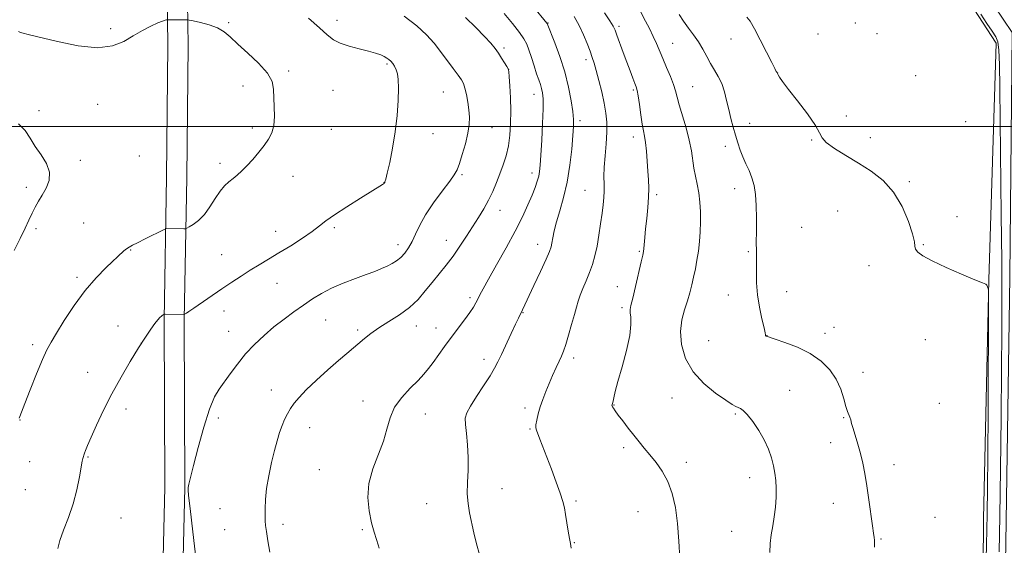
# Model space of a CAD drawing. Extents: x 2154800 to 2157700, y 319800 to 322700.
# Drawn here: x 2156058 to 2156448, y 321334 to 321542 of the extents above; entities that cross this region are included whole.
import ezdxf

# ---------------------------------------------------------------- set-up
doc = ezdxf.new("R2010")
doc.units = 0
doc.header["$MEASUREMENT"] = 0
for name, color, linetype, lineweight in [('32000', 7, 'Continuous', 0), ('DTM HARD BREAKLINE', 7, 'Continuous', 0), ('DTM SPOT ELEVATION', 2, 'Continuous', 13), ('INDEX CONTOUR', 41, 'Continuous', 13), ('INTERMEDIATE CONTOUR', 44, 'Continuous', 0)]:
    doc.layers.add(name, color=color, linetype=linetype, lineweight=lineweight)

msp = doc.modelspace()

# ---------------------------------------------------------------- linework, layer by layer
at = {"layer": '32000', "flags": 128}
msp.add_lwpolyline([(2155000, 321500), (2157500, 321500)], dxfattribs=at)
at = {"layer": 'DTM HARD BREAKLINE'}
for points in [[(2156097.11, 320777.8, 1064), (2156104.21, 320835.96, 1062.36), (2156108.79, 320905.86, 1061.45), (2156109.55, 320983.77, 1060.89), (2156109.71, 321051.46, 1063.5), (2156110.36, 321123.32, 1064.81), (2156111.93, 321187.84, 1064.35), (2156113.74, 321289.76, 1060.89), (2156115.35, 321356.79, 1060.09), (2156115.07, 321423.24, 1061.87), (2156116.07, 321479.83, 1065.2), (2156116.59, 321532.26, 1065.08), (2156115.82, 321583.25, 1059.59), (2156118.67, 321649.43, 1053.61), (2156120.95, 321730.65, 1048.52), (2156115.26, 321763.14, 1048.06)], [(2156105.05, 320776.83, 1064), (2156112.18, 320835.21, 1062.36), (2156116.79, 320905.56, 1061.45), (2156117.55, 320983.72, 1060.89), (2156117.71, 321051.41, 1063.5), (2156118.36, 321123.19, 1064.81), (2156119.93, 321187.67, 1064.35), (2156121.74, 321289.59, 1060.89), (2156123.35, 321356.71, 1060.09), (2156123.07, 321423.19, 1061.87), (2156124.07, 321479.72, 1065.2), (2156124.59, 321532.28, 1065.08), (2156123.82, 321583.14, 1059.59), (2156126.67, 321649.15, 1053.61), (2156128.97, 321731.23, 1048.52), (2156123.14, 321764.52, 1048.06)], [(2156453.11, 321748.8, 1039.97), (2156453.96, 321679.21, 1040.3), (2156453.1, 321583.75, 1040.1), (2156450.91, 321554.75, 1040.22), (2156444.31, 321547.77, 1040.36), (2156451.43, 321537.19, 1040.51), (2156450.54, 321440.27, 1040.86), (2156448.87, 321334.59, 1041.03), (2156447.35, 321248.75, 1040.99), (2156445.33, 321158.54, 1040.59), (2156446.03, 321080.39, 1040.88), (2156446.49, 321000.99, 1041.56), (2156443.84, 320910.58, 1042.19), (2156443.88, 320818.66, 1043.22), (2156443.73, 320727.78, 1043.99), (2156445.18, 320692.03, 1043.74)], [(2156446.16, 321745.49, 1041.41), (2156444.01, 321683.06, 1042.28), (2156444.1, 321617.88, 1041.84), (2156443.92, 321560.64, 1041.95), (2156434.53, 321549.31, 1042.09), (2156445.1, 321533.04, 1042.38), (2156442.18, 321439.08, 1043.97), (2156440.07, 321344.27, 1044.6), (2156439.54, 321267.4, 1043.95), (2156438.96, 321187.6, 1042.96), (2156437.78, 321109.49, 1043), (2156438.46, 321018.39, 1043.19), (2156435.62, 320917.32, 1044.95), (2156434.07, 320830.44, 1046), (2156437.17, 320734.7, 1045.47), (2156441.94, 320685.31, 1044.47), (2156435.39, 320681.46, 1044.41), (2156421.12, 320689.45, 1045.55), (2156401.4, 320696.48, 1045.82), (2156380.48, 320694.97, 1047.12), (2156362.24, 320691.33, 1047.62), (2156362.17, 320687.57, 1047.66), (2156376.64, 320608.13, 1047.78)]]:
    msp.add_polyline3d(points, dxfattribs=at)
at = {"layer": 'DTM SPOT ELEVATION'}
for p in [(2156140.63, 321541.21, 1063.76), (2156183.65, 321542.07, 1061.46), (2156267.31, 321541, 1053.94), (2156295.53, 321539.66, 1049.67), (2156389.19, 321540.99, 1043.1), (2156093.86, 321538.84, 1063.32), (2156374.46, 321536.64, 1043.3), (2156397.78, 321536.82, 1042.73), (2156316.79, 321532.94, 1047.12), (2156339.89, 321534.73, 1044.7), (2156249.9, 321531.09, 1057.68), (2156203.5, 321524.78, 1062.22), (2156282.44, 321526.5, 1052.43), (2156164.43, 321521.93, 1063.73), (2156251.78, 321522.67, 1057.99), (2156358.43, 321521.14, 1043.99), (2156413.16, 321520.16, 1043.05), (2156146.32, 321515.97, 1064.61), (2156182.06, 321514.37, 1063.06), (2156225.85, 321513.64, 1060.97), (2156261.73, 321512.75, 1056.67), (2156301.14, 321514.41, 1050.23), (2156324.68, 321515.74, 1047.11), (2156088.66, 321508.73, 1065.31), (2156065.4, 321506.3, 1065.69), (2156280.06, 321502.23, 1053.61), (2156347.27, 321501.17, 1045.34), (2156385.66, 321504.14, 1043.87), (2156432.92, 321501.81, 1043.49), (2156150.07, 321499.4, 1064.37), (2156181.39, 321498.87, 1063.12), (2156221.69, 321497.14, 1061.38), (2156245.12, 321499.48, 1059.17), (2156301.15, 321495.82, 1050.54), (2156371.94, 321494.59, 1044.06), (2156395.18, 321495.47, 1043.57), (2156337.6, 321492.07, 1046.52), (2156081.8, 321486.55, 1065.7), (2156105.3, 321488.27, 1065.37), (2156137.3, 321485.33, 1064.4), (2156233.18, 321480.9, 1059.79), (2156261.01, 321481.55, 1056.51), (2156166.23, 321480.22, 1063.26), (2156202.25, 321477.69, 1062.02), (2156410.64, 321478.12, 1043.82), (2156060.44, 321475.84, 1066.36), (2156282.06, 321474.64, 1052.87), (2156341.32, 321475.25, 1046.62), (2156310.4, 321472.9, 1049.69), (2156248.3, 321466.69, 1057.32), (2156382.25, 321466.38, 1044.81), (2156083.22, 321461.71, 1064.98), (2156429.54, 321464.18, 1043.9), (2156064.2, 321459.35, 1065.75), (2156159.38, 321458.31, 1062.67), (2156182.61, 321459.83, 1061.73), (2156367.93, 321459.88, 1044.78), (2156227.04, 321454.75, 1058.68), (2156101.82, 321450.91, 1063.91), (2156207.8, 321453.11, 1060.57), (2156263.19, 321453.14, 1054.62), (2156303.53, 321450.4, 1050.16), (2156346.83, 321450.31, 1046.2), (2156416.14, 321453.05, 1043.93), (2156137.89, 321449.07, 1062.89), (2156394.67, 321444.68, 1044.32), (2156080.48, 321440.15, 1064.32), (2156159.87, 321437.67, 1061.18), (2156294.8, 321436.39, 1050.66), (2156362.01, 321434.39, 1045.29), (2156236.39, 321432.07, 1056.35), (2156338.87, 321433.12, 1046.62), (2156138.78, 321426.72, 1061.39), (2156296.65, 321428.11, 1050.31), (2156179.19, 321423.16, 1059.08), (2156257.41, 321426.07, 1053.93), (2156096.81, 321420.78, 1062.67), (2156140.61, 321418.65, 1060.8), (2156191.84, 321419.21, 1058.31), (2156215.14, 321420.79, 1057.29), (2156222.92, 321419.94, 1056.67), (2156380.75, 321420.28, 1045.33), (2156331.02, 321414.91, 1046.66), (2156354.19, 321416.98, 1045.98), (2156377.17, 321417.89, 1045.5), (2156416.94, 321415.32, 1044.42), (2156062.97, 321413.35, 1064.39), (2156105.98, 321413.98, 1062), (2156241.94, 321407.52, 1054.5), (2156277.54, 321408.06, 1051.57), (2156084.81, 321402.45, 1062.69), (2156392.22, 321402.35, 1045.49), (2156157.63, 321395.45, 1058.64), (2156363.15, 321395.26, 1047.07), (2156316.53, 321392.21, 1048.96), (2156099.99, 321387.81, 1061.53), (2156193.95, 321390.97, 1056.68), (2156258.25, 321388.28, 1052.4), (2156293.57, 321389.4, 1049.94), (2156422.51, 321390.05, 1044.84), (2156057.96, 321383.54, 1063.96), (2156136.54, 321384.27, 1059.52), (2156218.74, 321385.85, 1055.1), (2156341.69, 321385.85, 1048.19), (2156384.55, 321384.4, 1046.09), (2156172.81, 321380.5, 1057.33), (2156260.13, 321379.91, 1052.13), (2156297.34, 321372.47, 1050.31), (2156379.39, 321374.47, 1046.44), (2156084.9, 321368.79, 1061.87), (2156061.75, 321366.93, 1063.41), (2156176.57, 321363.81, 1056.82), (2156322.2, 321366.72, 1049.53), (2156404.51, 321365.78, 1045.53), (2156347.31, 321360.55, 1048.69), (2156060, 321355.83, 1063.28), (2156249.15, 321356.18, 1053.2), (2156137.18, 321348.35, 1058.98), (2156219.19, 321350.27, 1054.85), (2156278.43, 321351.38, 1051.74), (2156380.51, 321350.46, 1046.57), (2156097.94, 321344.59, 1060.81), (2156302.99, 321347.16, 1050.93), (2156420.86, 321344.82, 1045.29), (2156162.21, 321342.1, 1057.61), (2156139.08, 321339.94, 1058.91), (2156193.74, 321339.93, 1056.19), (2156340.17, 321339.3, 1048.79), (2156277.78, 321334.83, 1051.91), (2156399.36, 321336.29, 1045.89)]:
    msp.add_point(p, dxfattribs=at)
at = {"layer": 'INDEX CONTOUR', "flags": 128}
for points, elevation in [([(2156127.83, 321327.7239000001), (2156126.444, 321339.094), (2156125.367, 321348.3300000001), (2156124.772, 321353.5550000001), (2156124.579, 321355.7870000001), (2156124.645, 321356.7700000001), (2156124.889, 321358.089), (2156125.484, 321360.7030000001), (2156126.665, 321365.4160000001), (2156128.558, 321372.5760000001), (2156130.848, 321380.7000000001), (2156133.109, 321387.8501), (2156135.041, 321392.6220000001), (2156136.841, 321395.746), (2156141.258, 321401.8400000001), (2156144.131, 321405.6990000001), (2156147.379, 321409.6900000001), (2156150.935, 321413.5000000001), (2156154.718, 321417.0760000001), (2156158.6431, 321420.4269000001), (2156162.622, 321423.561), (2156166.548, 321426.464), (2156170.306, 321429.1180000001), (2156173.861, 321431.5190000001), (2156177.482, 321433.7209000001), (2156181.515, 321435.789), (2156186.148, 321437.7640000001), (2156190.933, 321439.5870000001), (2156195.2621, 321441.1770000001), (2156198.68, 321442.481), (2156201.329, 321443.5750000001), (2156203.505, 321444.5640000001), (2156205.457, 321445.5590000001), (2156207.26, 321446.6730000001), (2156208.947, 321448.023), (2156210.541, 321449.713), (2156212.045, 321451.79), (2156213.455, 321454.2880000001), (2156214.83, 321457.251), (2156216.487, 321460.762), (2156218.807, 321464.9110000001), (2156221.976, 321469.6460000001), (2156225.409, 321474.3369000001), (2156228.329, 321478.209), (2156230.178, 321480.7860000001), (2156231.2869, 321482.7880000001), (2156232.206, 321485.2300000001), (2156233.347, 321488.827), (2156234.554, 321493.094), (2156235.5299, 321497.2430000001), (2156236.046, 321500.6880000001), (2156236.142, 321503.6460000001), (2156235.925, 321506.5360000001), (2156235.4979, 321509.637), (2156234.956, 321512.6620000001), (2156234.389, 321515.1850000001), (2156233.825, 321516.9570000001), (2156233.038, 321518.4460000001), (2156231.737, 321520.2970000001), (2156229.739, 321522.9780000001), (2156224.671, 321529.6850000001), (2156222.119, 321532.9840000001), (2156219.198, 321536.285), (2156215.34, 321539.839), (2156210.251, 321543.758)], 1060), ([(2156319.576, 321328.4920000001), (2156319.248, 321335.356), (2156318.6999, 321342.4160000001), (2156317.851, 321348.7810000001), (2156316.613, 321354.3200000001), (2156314.895, 321359.0900000001), (2156312.673, 321363.1620000001), (2156310.183, 321366.643), (2156307.73, 321369.6489), (2156305.534, 321372.316), (2156303.487, 321374.8500000001), (2156301.398, 321377.4750000001), (2156299.159, 321380.316), (2156296.988, 321383.1010000001), (2156295.188, 321385.4600000001), (2156293.98, 321387.115), (2156293.278, 321388.1560000001), (2156292.918, 321388.7650000001), (2156292.752, 321389.1090000001), (2156292.711, 321389.3050000001), (2156292.745, 321389.4530000001), (2156292.815, 321389.665), (2156292.931, 321390.0930000001), (2156293.116, 321390.9000000001), (2156293.421, 321392.3060000001), (2156294.01, 321394.7621000001), (2156295.079, 321398.7770000001), (2156296.696, 321404.5530000001), (2156298.436, 321411.0750000001), (2156299.75, 321417.0220000001), (2156300.246, 321421.3630000001), (2156300.176, 321424.2340000001), (2156299.948, 321426.0590000001), (2156299.917, 321427.3480000001), (2156300.214, 321428.9480000001), (2156300.914, 321431.789), (2156302.023, 321436.4000000001), (2156304.331, 321446.2340000001), (2156304.945, 321448.9180000001), (2156305.2211, 321450.3520000001), (2156305.352, 321451.5440000001), (2156305.733, 321455.91), (2156306.065, 321459.2839), (2156306.502, 321463.3840000001), (2156306.938, 321467.7750000001), (2156307.241, 321471.9329000001), (2156307.314, 321475.4990000001), (2156307.197, 321478.7770000001), (2156306.965, 321482.2370000001), (2156306.6801, 321486.17), (2156306.36, 321490.1520000001), (2156306.011, 321493.5800000001), (2156305.634, 321496.089), (2156305.212, 321498.2670000001), (2156304.7231, 321500.9411000001), (2156304.164, 321504.6400000001), (2156303.599, 321508.692), (2156303.109, 321512.1280000001), (2156302.7341, 321514.2750000001), (2156302.356, 321515.6500000001), (2156301.817, 321517.0680000001), (2156300.992, 321519.1890000001), (2156299.902, 321522.0410000001), (2156298.601, 321525.4980000001), (2156297.169, 321529.3570000001), (2156294.674, 321536.148), (2156293.914, 321538.148), (2156293.131, 321539.7490000001), (2156291.832, 321541.844), (2156289.701, 321545.0399000001)], 1050)]:
    msp.add_lwpolyline(points, dxfattribs=dict(at, elevation=elevation))
at = {"layer": 'INTERMEDIATE CONTOUR', "flags": 128}
for points, elevation in [([(2156240.165, 321330.0580000001), (2156238.951, 321334.3510000001), (2156237.935, 321338.7150000001), (2156236.234, 321346.6550000001), (2156235.609, 321350.3260000001), (2156235.302, 321354.2540000001), (2156235.374, 321358.7100000001), (2156235.6, 321363.5690000001), (2156235.679, 321368.6090000001), (2156235.408, 321373.5740000001), (2156234.954, 321378.0730000001), (2156234.577, 321381.6849000001), (2156234.539, 321384.2110000001), (2156235.104, 321386.3410000001), (2156236.54, 321388.9920000001), (2156238.949, 321392.7731), (2156241.79, 321397.088), (2156244.358, 321401.035), (2156246.152, 321404.0040000001), (2156247.492, 321406.5520000001), (2156248.899, 321409.5300000001), (2156252.7379, 321417.7920000001), (2156254.476, 321421.5040000001), (2156255.634, 321423.932), (2156257.251, 321427.2250000001), (2156261.761, 321436.8740000001), (2156264.345, 321442.441), (2156266.558, 321447.2740000001), (2156267.893, 321450.339), (2156268.54, 321452.1760000001), (2156268.868, 321453.719), (2156269.206, 321455.7590000001), (2156269.7451, 321458.523), (2156270.637, 321462.0950000001), (2156271.962, 321466.5370000001), (2156273.489, 321471.8200000001), (2156274.912, 321477.8910000001), (2156275.99, 321484.5530000001), (2156276.732, 321491.0200000001), (2156277.207, 321496.3590000001), (2156277.467, 321499.9920000001), (2156277.481, 321502.7600000001), (2156277.194, 321505.8570000001), (2156276.554, 321510.2010000001), (2156275.507, 321515.6030000001), (2156273.999, 321521.5971000001), (2156272.061, 321527.6730000001), (2156270.056, 321533.143), (2156267.062, 321540.7590000001), (2156267.016, 321540.8370000001), (2156266.925, 321540.9601000001), (2156261.47, 321547.621)], 1054), ([(2156355.2841, 321330.861), (2156355.446, 321334.4800000001), (2156355.888, 321337.9680000001), (2156356.487, 321341.4450000001), (2156357.074, 321345.0730000001), (2156357.51, 321348.9340000001), (2156357.762, 321352.812), (2156357.825, 321356.415), (2156357.694, 321359.55), (2156357.355, 321362.4160000001), (2156356.7941, 321365.3130000001), (2156355.978, 321368.4800000001), (2156354.796, 321371.9260000001), (2156353.118, 321375.5999), (2156350.908, 321379.3820000001), (2156348.509, 321382.8740000001), (2156346.357, 321385.6080000001), (2156344.78, 321387.2610000001), (2156343.6659, 321388.0910000001), (2156342.792, 321388.5020000001), (2156341.878, 321388.9000000001), (2156340.406, 321389.7050000001), (2156337.8, 321391.3410000001), (2156333.76, 321394.1280000001), (2156329.084, 321397.9680000001), (2156324.846, 321402.659), (2156321.913, 321407.9570000001), (2156320.315, 321413.4430000001), (2156319.878, 321418.659), (2156320.382, 321423.2431000001), (2156321.444, 321427.2330000001), (2156322.636, 321430.7660000001), (2156323.62, 321433.9859000001), (2156324.408, 321437.062), (2156325.1, 321440.1699000001), (2156325.773, 321443.4540000001), (2156326.406, 321446.9190000001), (2156326.955, 321450.5370000001), (2156327.379, 321454.2800000001), (2156327.661, 321458.1290000001), (2156327.789, 321462.0650000001), (2156327.748, 321466.0490000001), (2156327.525, 321469.9570000001), (2156327.104, 321473.643), (2156326.498, 321477.0140000001), (2156325.818, 321480.1930000001), (2156325.201, 321483.3540000001), (2156324.191, 321490.3510000001), (2156323.366, 321494.5820000001), (2156322.101, 321499.4170000001), (2156319.407, 321508.5160000001), (2156318.587, 321511.6050000001), (2156317.952, 321514.061), (2156317.133, 321516.6180000001), (2156315.867, 321519.816), (2156314.332, 321523.3960000001), (2156312.811, 321526.9010000001), (2156310.314, 321532.8460000001), (2156309.029, 321535.7230000001), (2156307.536, 321538.7970000001), (2156306.007, 321541.7899000001), (2156302.373, 321548.8171)], 1048), ([(2156200.424, 321332.6460000001), (2156199.9871, 321333.9830000001), (2156199.287, 321336.018), (2156198.376, 321338.9340000001), (2156197.363, 321342.7380000001), (2156196.414, 321347.3920000001), (2156195.919, 321352.675), (2156196.32, 321358.3230000001), (2156197.8641, 321364.0800000001), (2156202.041, 321375.0539000001), (2156203.447, 321379.909), (2156204.702, 321384.3580000001), (2156206.511, 321388.5200000001), (2156209.339, 321392.469), (2156212.684, 321396.077), (2156215.8, 321399.1660000001), (2156218.143, 321401.6620000001), (2156219.977, 321403.8989), (2156221.766, 321406.3140000001), (2156226.3129, 321412.5980000001), (2156228.958, 321416.2060000001), (2156234.235, 321423.2830000001), (2156236.33, 321426.1680000001), (2156237.777, 321428.3200000001), (2156238.7451, 321429.964), (2156239.495, 321431.4280000001), (2156240.314, 321433.094), (2156241.583, 321435.55), (2156243.71, 321439.4330000001), (2156246.916, 321445.1010000001), (2156250.678, 321451.7800000001), (2156254.288, 321458.4130000001), (2156257.181, 321464.138), (2156259.364, 321468.8649), (2156260.989, 321472.697), (2156262.193, 321475.7520000001), (2156263.053, 321478.202), (2156263.633, 321480.2330000001), (2156264.002, 321482.1410000001), (2156264.263, 321484.659), (2156264.524, 321488.6290000001), (2156264.857, 321494.4980000001), (2156265.184, 321501.1280000001), (2156265.389, 321506.9830000001), (2156265.384, 321510.914), (2156265.179, 321513.316), (2156264.809, 321514.9700000001), (2156264.3, 321516.5680000001), (2156263.638, 321518.4550000001), (2156262.802, 321520.8890000001), (2156261.794, 321523.9880000001), (2156260.728, 321527.322), (2156259.744, 321530.322), (2156258.882, 321532.6290000001), (2156257.787, 321534.7250000001), (2156256.001, 321537.3040000001), (2156253.2519, 321540.8180000001), (2156249.998, 321544.763)], 1056), ([(2156276.53, 321332.6770000001), (2156276.198, 321334.464), (2156275.851, 321336.4460000001), (2156275.378, 321339.3480000001), (2156274.308, 321346.012), (2156273.8409, 321348.6440000001), (2156273.2279, 321351.1950000001), (2156272.204, 321354.4400000001), (2156270.609, 321358.8860000001), (2156268.696, 321363.9730000001), (2156264.0939, 321375.9400000001), (2156262.716, 321379.3970000001), (2156262.482, 321380.4000000001), (2156262.54, 321381.6220000001), (2156262.877, 321383.485), (2156263.466, 321385.909), (2156264.272, 321388.6890000001), (2156265.268, 321391.6510000001), (2156266.432, 321394.7450000001), (2156267.749, 321397.9490000001), (2156269.176, 321401.2000000001), (2156270.5749, 321404.2600000001), (2156271.78, 321406.8460000001), (2156272.694, 321408.8420000001), (2156273.4769, 321410.7940000001), (2156274.356, 321413.4170000001), (2156275.481, 321417.1620000001), (2156276.699, 321421.4280000001), (2156277.779, 321425.3550000001), (2156278.571, 321428.322), (2156279.247, 321430.6680000001), (2156280.058, 321432.9770000001), (2156281.18, 321435.6990000001), (2156282.492, 321438.768), (2156283.797, 321441.9870000001), (2156284.936, 321445.231), (2156285.913, 321448.659), (2156286.768, 321452.5060000001), (2156287.533, 321456.8790000001), (2156288.2, 321461.3890000001), (2156288.752, 321465.5210000001), (2156289.171, 321468.9040000001), (2156289.446, 321471.7321000001), (2156289.566, 321474.344), (2156289.547, 321477.061), (2156289.514, 321480.1520000001), (2156289.614, 321483.871), (2156289.94, 321488.3360000001), (2156290.346, 321493.1240000001), (2156290.628, 321497.6760000001), (2156290.616, 321501.6120000001), (2156290.275, 321505.2760000001), (2156289.603, 321509.1890000001), (2156288.633, 321513.6710000001), (2156287.53, 321518.2340000001), (2156286.493, 321522.1880000001), (2156285.658, 321525.077), (2156284.898, 321527.3740000001), (2156284.024, 321529.7880000001), (2156282.88, 321532.8510000001), (2156281.446, 321536.3900000001), (2156279.734, 321540.0520000001), (2156277.77, 321543.5490000001)], 1052), ([(2156396.867, 321333.0260000001), (2156396.847, 321334.709), (2156396.81, 321335.8260000001), (2156396.683, 321336.8970000001), (2156396.42, 321338.5690000001), (2156395.976, 321341.5210000001), (2156394.5589, 321351.7700000001), (2156393.75, 321357.3790000001), (2156392.97, 321362.2210000001), (2156392.167, 321366.3960000001), (2156391.261, 321370.2230000001), (2156390.215, 321373.92), (2156388.3079, 321380.1180000001), (2156387.756, 321382.1520000001), (2156387.407, 321383.5710000001), (2156387.0979, 321384.621), (2156386.158, 321386.8510000001), (2156385.487, 321388.8730000001), (2156384.638, 321391.9290000001), (2156383.424, 321395.6880000001), (2156381.625, 321399.67), (2156379.05, 321403.4570000001), (2156375.631, 321406.8950000001), (2156371.335, 321409.8960000001), (2156366.294, 321412.3800000001), (2156361.313, 321414.3010000001), (2156357.367, 321415.6180000001), (2156354.028, 321416.7160000001), (2156353.878, 321416.7790000001), (2156353.734, 321416.8630000001), (2156353.637, 321416.9770000001), (2156353.588, 321417.2210000001), (2156353.438, 321418.072), (2156353.002, 321420.0949000001), (2156352.178, 321423.648), (2156351.208, 321428.2450000001), (2156350.418, 321433.1909), (2156350.047, 321437.8730000001), (2156349.982, 321442.018), (2156350.021, 321445.436), (2156350.007, 321448.1030000001), (2156349.96, 321450.6610000001), (2156349.943, 321453.9190000001), (2156349.993, 321458.4130000001), (2156350.03, 321463.5950000001), (2156349.947, 321468.6460000001), (2156349.651, 321472.9240000001), (2156349.093, 321476.4950000001), (2156348.239, 321479.6020000001), (2156347.091, 321482.4620000001), (2156345.803, 321485.1890000001), (2156344.568, 321487.8720000001), (2156343.526, 321490.5971000001), (2156342.6219, 321493.4350000001), (2156341.749, 321496.4550000001), (2156340.828, 321499.702), (2156339.89, 321503.1360000001), (2156338.9891, 321506.692), (2156338.152, 321510.289), (2156337.272, 321513.7690000001), (2156336.213, 321516.9560000001), (2156334.885, 321519.7419000001), (2156333.375, 321522.307), (2156331.818, 321524.8960000001), (2156330.307, 321527.6930000001), (2156328.755, 321530.6200000001), (2156327.034, 321533.5320000001), (2156325.071, 321536.322), (2156323.0099, 321539.0210000001), (2156321.0529, 321541.6960000001), (2156319.34, 321544.4210000001)], 1046), ([(2156440.818, 321317.3780000001), (2156441.254, 321333.9260000001), (2156441.529, 321346.0930000001), (2156441.678, 321356.5300000001), (2156441.7709, 321369.3150000001), (2156441.864, 321387.0310000001), (2156442.06, 321430.8840000001), (2156442.049, 321434.2420000001), (2156441.983, 321435.0360000001), (2156441.856, 321435.6290000001), (2156441.67, 321436.3310000001), (2156441.431, 321436.9361), (2156441.002, 321437.3530000001), (2156439.682, 321437.9400000001), (2156436.624, 321439.1720000001), (2156431.394, 321441.3420000001), (2156425.193, 321444.0240000001), (2156419.633, 321446.6140000001), (2156415.965, 321448.638), (2156413.987, 321450.148), (2156413.141, 321451.327), (2156412.869, 321452.4560000001), (2156412.639, 321454.202), (2156411.924, 321457.3290000001), (2156410.296, 321462.2790000001), (2156407.741, 321468.197), (2156404.342, 321473.9059000001), (2156400.207, 321478.501), (2156395.526, 321482.1690000001), (2156390.508, 321485.3690000001), (2156385.444, 321488.4440000001), (2156380.941, 321491.2760000001), (2156377.685, 321493.6301000001), (2156376.033, 321495.4550000001), (2156375.025, 321497.4280000001), (2156373.3729, 321500.4111000001), (2156370.195, 321504.9180000001), (2156366.243, 321510.0760000001), (2156362.677, 321514.664), (2156360.388, 321517.746), (2156359.202, 321519.5040000001), (2156358.679, 321520.4060000001), (2156358.261, 321521.2009000001), (2156358.079, 321521.4730000001), (2156357.858, 321521.8370000001), (2156357.279, 321522.9249000001), (2156356.044, 321525.3690000001), (2156353.995, 321529.4870000001), (2156351.54, 321534.3570000001), (2156349.226, 321538.7440000001), (2156347.469, 321541.6880000001), (2156346.166, 321543.3210000001)], 1044), ([(2156446.248, 321331.116), (2156446.506, 321345.36), (2156446.772, 321363.9500000001), (2156447.023, 321384.4930000001), (2156447.225, 321403.5140000001), (2156447.347, 321418.6500000001), (2156447.372, 321431.9820000001), (2156447.285, 321446.6980000001), (2156447.086, 321464.9220000001), (2156446.617, 321502.1850000001), (2156446.474, 321515.452), (2156446.349, 321524.496), (2156446.159, 321530.1990000001), (2156445.788, 321533.5050000001), (2156445.003, 321535.599), (2156443.538, 321537.7260000001), (2156441.3239, 321540.8140000001), (2156439.053, 321544.5290000001)], 1042), ([(2156057.625, 321384.1850000001), (2156057.892, 321384.9040000001), (2156059.861, 321389.991), (2156061.993, 321395.4560000001), (2156064.508, 321401.8020000001), (2156066.832, 321407.4580000001), (2156068.591, 321411.3460000001), (2156070.224, 321414.3620000001), (2156072.367, 321417.8970000001), (2156075.491, 321422.9459), (2156079.4, 321428.925), (2156083.728, 321434.8590000001), (2156088.103, 321439.936), (2156092.13, 321444.001), (2156099.124, 321450.567), (2156100.162, 321451.4580000001), (2156101.144, 321452.115), (2156102.468, 321452.811), (2156104.537, 321453.8281), (2156107.544, 321455.3240000001), (2156115.091, 321459.116), (2156115.772, 321459.3960000001), (2156116.19, 321459.4340000001), (2156122.857, 321459.361), (2156123.503, 321459.3800000001), (2156124.05, 321459.5690000001), (2156124.966, 321460.0900000001), (2156126.587, 321461.0980000001), (2156128.717, 321462.7120000001), (2156131.027, 321465.0440000001), (2156133.245, 321468.0900000001), (2156135.317, 321471.3720000001), (2156137.247, 321474.2970000001), (2156139.044, 321476.4280000001), (2156140.753, 321477.9650000001), (2156142.421, 321479.2650000001), (2156144.11, 321480.653), (2156145.916, 321482.307), (2156147.944, 321484.3730000001), (2156150.2399, 321486.9210000001), (2156152.603, 321489.7210000001), (2156154.77, 321492.4680000001), (2156156.518, 321494.969), (2156157.7811, 321497.4870000001), (2156158.532, 321500.4010000001), (2156158.787, 321503.9460000001), (2156158.737, 321507.8020000001), (2156158.506, 321514.751), (2156157.869, 321517.8200000001), (2156156.017, 321521.1520000001), (2156152.556, 321525.0210000001), (2156148.275, 321529.0430000001), (2156144.256, 321532.67), (2156141.273, 321535.4820000001), (2156138.864, 321537.561), (2156136.255, 321539.1190000001), (2156132.938, 321540.3309000001), (2156129.465, 321541.235), (2156126.651, 321541.8350000001), (2156125.054, 321542.1520000001), (2156124.203, 321542.268), (2156123.367, 321542.2830000001), (2156116.502, 321542.2870000001), (2156116.331, 321542.273), (2156116.044, 321542.2300000001), (2156115.477, 321542.1190000001), (2156114.4, 321541.785), (2156112.562, 321541.0490000001), (2156109.821, 321539.7770000001), (2156106.44, 321538.0370000001), (2156102.787, 321535.9450000001), (2156099.041, 321533.7080000001), (2156094.609, 321531.8990000001), (2156088.71, 321531.1800000001), (2156080.989, 321531.959), (2156072.805, 321533.6280000001), (2156061.719, 321536.3790000001), (2156058.611, 321537.1350000001), (2156057.895, 321537.3720000001), (2156057.265, 321537.687)], 1064), ([(2156072.966, 321332.442), (2156073.736, 321335.6490000001), (2156075.219, 321339.8060000001), (2156077.104, 321344.784), (2156078.954, 321350.2570000001), (2156080.417, 321355.8409000001), (2156081.469, 321360.9240000001), (2156082.589, 321367.1240000001), (2156082.813, 321368.187), (2156083.044, 321369.0140000001), (2156083.1989, 321369.5151000001), (2156083.455, 321370.2650000001), (2156083.891, 321371.4390000001), (2156084.701, 321373.4240000001), (2156086.1009, 321376.659), (2156088.25, 321381.4190000001), (2156091.057, 321387.3280000001), (2156094.371, 321393.8460000001), (2156098.007, 321400.4481), (2156101.656, 321406.6760000001), (2156104.977, 321412.084), (2156107.6991, 321416.3300000001), (2156109.827, 321419.486), (2156111.436, 321421.724), (2156112.605, 321423.2200000001), (2156113.432, 321424.1559000001), (2156114.019, 321424.7170000001), (2156114.453, 321425.0640000001), (2156114.763, 321425.268), (2156114.9619, 321425.3750000001), (2156115.113, 321425.4270000001), (2156115.483, 321425.4440000001), (2156123.105, 321425.4040000001), (2156123.198, 321425.4510000001), (2156123.889, 321425.865), (2156124.927, 321426.5380000001), (2156126.894, 321427.86), (2156137.993, 321435.4771000001), (2156141.926, 321438.1440000001), (2156145.645, 321440.611), (2156149.223, 321442.8970000001), (2156152.7589, 321445.057), (2156156.4719, 321447.2770000001), (2156160.611, 321449.7740000001), (2156165.268, 321452.6660000001), (2156169.909, 321455.6539), (2156173.845, 321458.338), (2156176.686, 321460.481), (2156179.24, 321462.4880000001), (2156182.618, 321464.9270000001), (2156187.515, 321468.1410000001), (2156192.969, 321471.5710000001), (2156201.661, 321476.9440000001), (2156202.1, 321477.2361000001), (2156202.284, 321477.3840000001), (2156202.369, 321477.4790000001), (2156202.561, 321477.7880000001), (2156202.673, 321478.0490000001), (2156202.953, 321479.04), (2156203.548, 321481.4440000001), (2156204.531, 321485.7180000001), (2156205.69, 321491.403), (2156206.74, 321497.811), (2156207.456, 321504.278), (2156207.8441, 321510.2320000001), (2156207.97, 321515.1230000001), (2156207.89, 321518.572), (2156207.615, 321520.876), (2156207.149, 321522.5030000001), (2156206.507, 321523.839), (2156205.758, 321524.959), (2156204.984, 321525.8580000001), (2156204.232, 321526.5510000001), (2156203.404, 321527.126), (2156202.364, 321527.692), (2156200.961, 321528.338), (2156198.9751, 321529.077), (2156196.169, 321529.9010000001), (2156192.47, 321530.8080000001), (2156188.459, 321531.827), (2156184.881, 321532.991), (2156182.204, 321534.3890000001), (2156179.788, 321536.3190000001), (2156176.7129, 321539.1320000001), (2156172.389, 321542.9780000001)], 1062), ([(2156157.036, 321331.0160000001), (2156156.25, 321335.557), (2156155.668, 321339.2290000001), (2156155.327, 321341.6580000001), (2156155.169, 321343.4350000001), (2156155.11, 321345.3890000001), (2156155.106, 321348.191), (2156155.264, 321351.883), (2156155.728, 321356.3480000001), (2156156.585, 321361.3990000001), (2156157.691, 321366.5730000001), (2156158.844, 321371.3370000001), (2156159.891, 321375.285), (2156160.86, 321378.5150000001), (2156161.829, 321381.2520000001), (2156162.866, 321383.6950000001), (2156163.995, 321385.9350000001), (2156165.231, 321388.0380000001), (2156166.656, 321390.116), (2156168.603, 321392.4730000001), (2156171.473, 321395.4620000001), (2156175.463, 321399.2610000001), (2156179.967, 321403.3630000001), (2156184.176, 321407.0870000001), (2156187.48, 321409.9300000001), (2156194.53, 321415.8370000001), (2156197.089, 321417.8550000001), (2156200.246, 321420.0640000001), (2156204.148, 321422.5140000001), (2156208.38, 321425.213), (2156212.391, 321428.1620000001), (2156215.769, 321431.3450000001), (2156218.663, 321434.6830000001), (2156221.366, 321438.077), (2156226.892, 321444.925), (2156229.661, 321448.5630000001), (2156232.362, 321452.4390000001), (2156234.961, 321456.4060000001), (2156239.7409, 321463.8850000001), (2156241.862, 321467.3290000001), (2156243.765, 321470.7300000001), (2156245.434, 321474.1890000001), (2156246.92, 321477.6930000001), (2156248.286, 321481.202), (2156249.572, 321484.709), (2156250.713, 321488.3310000001), (2156251.616, 321492.2200000001), (2156252.213, 321496.4950000001), (2156252.517, 321501.1470000001), (2156252.568, 321506.138), (2156252.414, 321511.3150000001), (2156252.158, 321516.0750000001), (2156251.913, 321519.7040000001), (2156251.744, 321521.7490000001), (2156251.508, 321522.8071000001), (2156251.009, 321523.7380000001), (2156250.1171, 321525.2030000001), (2156248.9419, 321527.0790000001), (2156247.659, 321529.0440000001), (2156246.341, 321530.903), (2156244.658, 321532.964), (2156242.182, 321535.6620000001), (2156238.66, 321539.241), (2156234.5529, 321543.1850000001)], 1058), ([(2156055.593, 321450.7100000001), (2156058.04, 321455.5220000001), (2156059.947, 321459.5520000001), (2156061.417, 321462.8410000001), (2156062.675, 321465.5860000001), (2156063.917, 321467.99), (2156065.24, 321470.2910000001), (2156066.713, 321472.7340000001), (2156068.293, 321475.508), (2156069.475, 321478.577), (2156069.642, 321481.8480000001), (2156068.4, 321485.2330000001), (2156066.251, 321488.6560000001), (2156063.9191, 321492.0430000001), (2156061.918, 321495.3140000001), (2156059.913, 321498.3551), (2156057.359, 321501.0470000001)], 1066)]:
    msp.add_lwpolyline(points, dxfattribs=dict(at, elevation=elevation))

doc.saveas('drawing.dxf')
